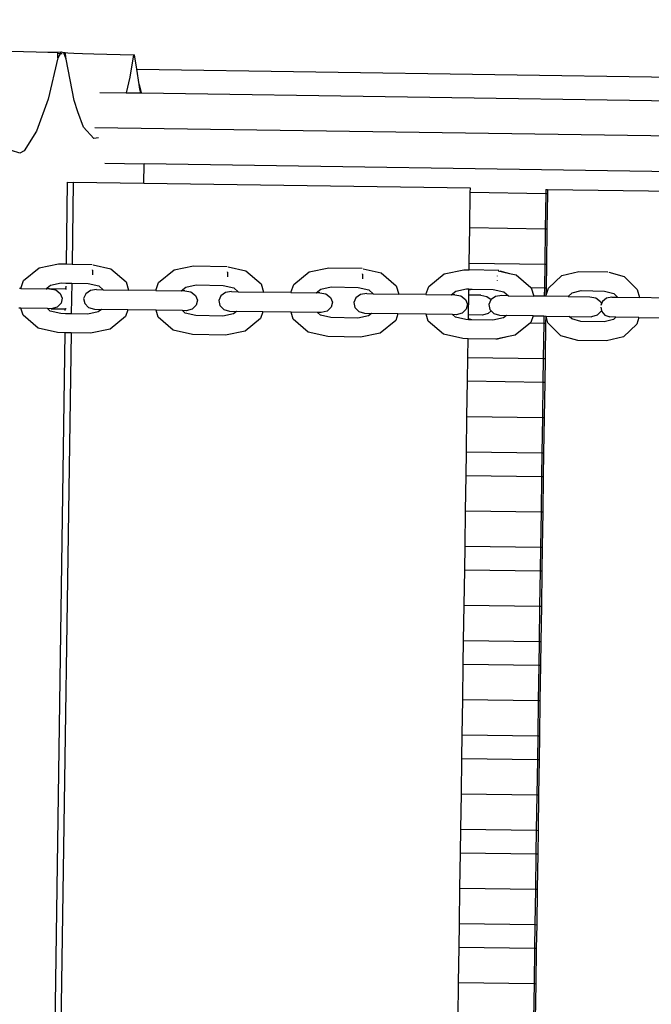
# Model space of a CAD drawing. Units: centimetres. Extents: x 14335 to 29324, y -238 to 9408.
# Drawn here: x 22037 to 22305, y 6171 to 6588 of the extents above; entities that cross this region are included whole.
import ezdxf

# ---------------------------------------------------------------- set-up
doc = ezdxf.new("R2010")
doc.units = ezdxf.units.CM
doc.layers.add('Размеры', color=1, linetype='Continuous', lineweight=5)
doc.dimstyles.new('размеры Маф', dxfattribs={"dimtxt": 150, "dimasz": 50, "dimexe": 50, "dimexo": 0.0625, "dimgap": 0.09, "dimtad": 1, "dimdec": 0, "dimzin": 0, "dimdsep": 46, "dimtxsty": 'Standard', "dimblk": 'ARCHTICK', "dimcen": 0.09, "dimdle": 50, "dimclrd": 256, "dimclre": 256, "dimclrt": 256, "dimadec": 0, "dimazin": 0, "dimtfac": 1, "dimtdec": 0, "dimtix": 1, "dimtofl": 0, "dimtmove": 0, "dimatfit": 3, "dimfxl": 1, "dimtolj": 1, "dimtzin": 0, "dimlwd": -1, "dimlwe": -1, "dimarcsym": 1})

# ---------------------------------------------------------------- blocks, each defined once
blk = doc.blocks.new('_ArchTick')
at = {"color": 0, "linetype": 'ByBlock', "const_width": 0.15}
blk.add_lwpolyline([(-0.5, -0.5), (0.5, 0.5)], dxfattribs=at)
blk = doc.blocks.new('*D13')
at = {"layer": 'Defpoints', "color": 0, "transparency": 16777216}
for p in [(15814.12, 9357.96), (29274.21, 9357.96), (15869.01, 954.76)]:
    blk.add_point(p, dxfattribs=at)
at = {"layer": 'Размеры', "transparency": 16777216}
for p, q in [((29274.21, 904.76), (29274.21, 9407.96)), ((15814.18, 9357.96), (29324.21, 9357.96)), ((15869.08, 954.76), (29324.21, 954.76))]:
    blk.add_line(p, q, dxfattribs=at)
at = {"layer": 'Размеры', "transparency": 16777216, "xscale": 50, "yscale": 50, "zscale": 50}
for p, rotation in [((29274.21, 9357.96), 90), ((29274.21, 954.76), 270)]:
    blk.add_blockref('_ArchTick', p, dxfattribs=dict(at, rotation=rotation))
at = {"layer": 'Размеры', "transparency": 16777216, "insert": (29199.12, 5156.36), "char_height": 150, "attachment_point": 5, "rotation": 90}
blk.add_mtext('\\A1;8403', dxfattribs=at)

msp = doc.modelspace()

# ---------------------------------------------------------------- linework, layer by layer
for p, q in [((22033.5, 6574.97), (22038.85, 6574.82)), ((22038.85, 6574.82), (22044.19, 6574.69)), ((22044.19, 6574.69), (22049.14, 6574.59)), ((22049.14, 6574.59), (22053.37, 6574.52)), ((22053.37, 6574.52), (22054.78, 6574.66)), ((22053.37, 6573.95), (22053.37, 6574.52)), ((22054.36, 6573.93), (22053.37, 6573.95)), ((22053.38, 6572.19), (22053.37, 6573.95)), ((22054.36, 6573.93), (22053.38, 6572.19)), ((22054.78, 6574.66), (22054.36, 6573.93)), ((22055.24, 6573.91), (22054.36, 6573.93)), ((22054.78, 6574.66), (22055.82, 6574.45)), ((22055.82, 6574.45), (22056.53, 6574.42)), ((22056.03, 6573.9), (22055.82, 6574.45)), ((22056.6, 6573.89), (22056.03, 6573.9)), ((22056.91, 6571.57), (22056.03, 6573.9)), ((22056.53, 6574.42), (22057.58, 6574.33)), ((22056.6, 6573.89), (22056.53, 6574.42)), ((22056.91, 6571.57), (22056.6, 6573.89)), ((22057.58, 6574.33), (22060.08, 6574.21)), ((22060.08, 6574.21), (22063.84, 6574.07)), ((22063.84, 6574.07), (22068.62, 6573.92)), ((22068.62, 6573.92), (22074.09, 6573.77)), ((22074.09, 6573.77), (22079.87, 6573.62)), ((22079.87, 6573.62), (22085.44, 6573.5)), ((22085.44, 6573.5), (22083.85, 6564)), ((22085.44, 6573.5), (22085.84, 6573.49)), ((22086.8, 6567.3), (22085.84, 6573.49)), ((22053.38, 6572.19), (22049.23, 6554.6)), ((22060.29, 6554.06), (22056.91, 6571.57)), ((22087.79, 6560.89), (22086.8, 6567.3)), ((22086.8, 6567.3), (22881.51, 6555.52)), ((22083.85, 6564), (22082.34, 6557.37)), ((22087.79, 6560.89), (22088.68, 6557.27)), ((22088.09, 6558.93), (22087.79, 6560.89)), ((22071.15, 6557.53), (22082.34, 6557.37)), ((22082.34, 6557.37), (22088.53, 6557.28)), ((22088.53, 6557.28), (22088.09, 6558.93)), ((22088.53, 6557.28), (22088.68, 6557.27)), ((22088.68, 6557.27), (22881.35, 6545.52)), ((22049.23, 6554.6), (22044.34, 6541.14)), ((22061.8, 6549.27), (22060.29, 6554.06)), ((22064.28, 6542.76), (22061.8, 6549.27)), ((22044.34, 6541.14), (22039.04, 6532.75)), ((22068.67, 6537.97), (22064.28, 6542.76)), ((22881.12, 6530.52), (22069.01, 6542.56)), ((22070.68, 6538.32), (22068.67, 6537.97)), ((22037.22, 6531.81), (22033.69, 6532.87)), ((22039.04, 6532.75), (22037.22, 6531.81)), ((22073.34, 6527.5), (22089.91, 6527.25)), ((22089.78, 6518.95), (22089.91, 6527.25)), ((22880.89, 6515.53), (22089.91, 6527.25)), ((22057.35, 6519.43), (22056.83, 6484.81)), ((22057.35, 6519.43), (22059.89, 6519.39)), ((22059.89, 6519.39), (22059.38, 6484.77)), ((22089.78, 6518.95), (22059.89, 6519.39)), ((22228.32, 6516.9), (22089.78, 6518.95)), ((22228.07, 6500.2), (22228.29, 6515.2)), ((22228.29, 6515.2), (22228.32, 6516.9)), ((22228.29, 6515.2), (22260.31, 6514.72)), ((22260.31, 6514.72), (22260.09, 6499.73)), ((22260.34, 6516.42), (22260.31, 6514.72)), ((22260.31, 6514.72), (22261.05, 6514.71)), ((22260.34, 6516.42), (22261.08, 6516.41)), ((22261.05, 6514.71), (22260.83, 6499.71)), ((22261.08, 6516.41), (22261.05, 6514.71)), ((22261.08, 6516.41), (22429.75, 6513.91)), ((22227.85, 6485.2), (22228.07, 6500.2)), ((22228.07, 6500.2), (22260.09, 6499.73)), ((22260.09, 6499.73), (22259.87, 6484.73)), ((22260.09, 6499.73), (22260.83, 6499.71)), ((22260.83, 6499.71), (22260.61, 6484.72)), ((22038.84, 6477.85), (22045.42, 6483.15)), ((22045.42, 6483.15), (22053.69, 6484.85)), ((22053.69, 6484.85), (22056.83, 6484.81)), ((22056.83, 6484.81), (22059.38, 6484.77)), ((22059.38, 6484.77), (22067.89, 6484.64)), ((22068.05, 6482.23), (22068.06, 6482.35)), ((22068.05, 6482.23), (22068.05, 6480.23)), ((22068.3, 6484.5), (22075.89, 6482.69)), ((22075.89, 6482.69), (22082.31, 6477.21)), ((22096.12, 6477), (22102.7, 6482.3)), ((22102.7, 6482.3), (22110.96, 6484.01)), ((22110.96, 6484.01), (22125.17, 6483.79)), ((22125.33, 6481.38), (22125.32, 6479.38)), ((22125.33, 6481.38), (22125.33, 6481.5)), ((22125.58, 6483.65), (22133.17, 6481.85)), ((22133.17, 6481.85), (22139.59, 6476.36)), ((22153.4, 6476.15), (22159.97, 6481.45)), ((22159.97, 6481.45), (22168.24, 6483.16)), ((22168.24, 6483.16), (22182.44, 6482.95)), ((22182.85, 6482.8), (22190.45, 6481)), ((22217.25, 6480.6), (22225.52, 6482.31)), ((22225.52, 6482.31), (22227.8, 6482.27)), ((22227.8, 6482.27), (22227.85, 6485.2)), ((22240.41, 6482.09), (22227.8, 6482.27)), ((22227.85, 6485.2), (22259.87, 6484.73)), ((22240.13, 6481.95), (22244.92, 6480.81)), ((22240.77, 6481.94), (22244.92, 6480.81)), ((22259.87, 6484.73), (22259.72, 6474.73)), ((22259.87, 6484.73), (22260.61, 6484.72)), ((22260.61, 6484.72), (22260.46, 6474.72)), ((22267.15, 6479.86), (22274.32, 6481.58)), ((22274.32, 6481.58), (22286.65, 6481.4)), ((22287, 6481.26), (22293.58, 6479.47)), ((22037.67, 6474.41), (22038.84, 6477.85)), ((22082.31, 6477.21), (22083.38, 6473.73)), ((22182.61, 6480.53), (22182.6, 6478.53)), ((22182.61, 6480.53), (22182.61, 6480.65)), ((22190.45, 6481), (22196.87, 6475.51)), ((22210.67, 6475.31), (22217.25, 6480.6)), ((22239.87, 6477.68), (22239.87, 6477.74)), ((22239.88, 6479.68), (22239.88, 6479.8)), ((22244.92, 6480.81), (22247.72, 6480.15)), ((22247.72, 6480.15), (22253.96, 6474.81)), ((22261.43, 6474.55), (22267.15, 6479.86)), ((22293.58, 6479.47), (22299.14, 6473.99)), ((22037.67, 6474.41), (22037.14, 6474.42)), ((22037.67, 6474.41), (22048.36, 6474.25)), ((22048.36, 6474.25), (22048.85, 6474.65)), ((22048.36, 6474.25), (22048.71, 6474.25)), ((22048.71, 6474.25), (22048.85, 6474.65)), ((22049.88, 6474.23), (22048.71, 6474.25)), ((22048.85, 6474.65), (22050.32, 6475.83)), ((22049.88, 6474.23), (22052.45, 6473.79)), ((22056.68, 6474.13), (22049.88, 6474.23)), ((22050.32, 6475.83), (22054.81, 6476.76)), ((22052.45, 6473.79), (22054.42, 6472.35)), ((22054.81, 6476.76), (22056.75, 6476.73)), ((22056.69, 6475.34), (22056.68, 6474.13)), ((22056.97, 6474.12), (22056.68, 6474.13)), ((22056.75, 6476.73), (22059.26, 6476.69)), ((22059.26, 6476.69), (22059.06, 6463.68)), ((22059.26, 6476.69), (22066.24, 6476.59)), ((22067.22, 6473.57), (22065.21, 6472.19)), ((22066.24, 6476.59), (22070.71, 6475.53)), ((22069.8, 6473.93), (22067.22, 6473.57)), ((22069.8, 6473.93), (22072.62, 6473.89)), ((22070.71, 6475.53), (22072.62, 6473.89)), ((22072.62, 6473.89), (22083.38, 6473.73)), ((22094.95, 6473.56), (22083.38, 6473.73)), ((22094.95, 6473.56), (22096.12, 6477)), ((22094.95, 6473.56), (22105.63, 6473.4)), ((22105.63, 6473.4), (22107.6, 6474.98)), ((22107.16, 6473.38), (22105.63, 6473.4)), ((22107.16, 6473.38), (22109.73, 6472.94)), ((22107.6, 6474.98), (22112.09, 6475.91)), ((22109.73, 6472.94), (22111.69, 6471.5)), ((22112.09, 6475.91), (22123.52, 6475.74)), ((22123.52, 6475.74), (22127.98, 6474.68)), ((22127.07, 6473.08), (22124.49, 6472.72)), ((22127.07, 6473.08), (22129.9, 6473.04)), ((22127.98, 6474.68), (22129.9, 6473.04)), ((22129.9, 6473.04), (22140.66, 6472.88)), ((22139.59, 6476.36), (22140.66, 6472.88)), ((22152.23, 6472.71), (22153.4, 6476.15)), ((22162.91, 6472.55), (22164.87, 6474.13)), ((22164.87, 6474.13), (22169.36, 6475.06)), ((22169.36, 6475.06), (22180.8, 6474.89)), ((22180.8, 6474.89), (22185.26, 6473.83)), ((22185.26, 6473.83), (22187.17, 6472.19)), ((22196.87, 6475.51), (22197.93, 6472.03)), ((22209.5, 6471.86), (22210.67, 6475.31)), ((22220.19, 6471.7), (22222.15, 6473.28)), ((22222.15, 6473.28), (22226.64, 6474.21)), ((22226.64, 6474.21), (22227.69, 6474.2)), ((22227.65, 6471.59), (22227.68, 6473.83)), ((22227.68, 6473.83), (22227.69, 6474.2)), ((22227.68, 6473.83), (22229.12, 6474.17)), ((22227.69, 6474.2), (22229.12, 6474.17)), ((22229.12, 6474.17), (22238.07, 6474.04)), ((22238.07, 6474.04), (22242.54, 6472.98)), ((22242.54, 6472.98), (22244.45, 6471.34)), ((22253.96, 6474.81), (22259.72, 6474.73)), ((22253.96, 6474.81), (22254.14, 6474.66)), ((22254.14, 6474.66), (22255.21, 6471.18)), ((22259.72, 6474.73), (22259.66, 6471.12)), ((22259.72, 6474.73), (22260.46, 6474.72)), ((22260.46, 6474.72), (22260.4, 6471.11)), ((22260.4, 6471.11), (22261.43, 6474.55)), ((22271.46, 6472.55), (22275.36, 6473.49)), ((22275.36, 6473.49), (22285.27, 6473.34)), ((22285.27, 6473.34), (22289.14, 6472.29)), ((22299.14, 6473.99), (22300.06, 6470.52)), ((22054.42, 6472.35), (22055.26, 6470.29)), ((22055.26, 6470.29), (22054.75, 6468.16)), ((22065.21, 6472.19), (22064.31, 6470.15)), ((22064.31, 6470.15), (22064.76, 6468.01)), ((22111.69, 6471.5), (22112.53, 6469.44)), ((22112.53, 6469.44), (22112.02, 6467.31)), ((22122.48, 6471.34), (22121.58, 6469.31)), ((22121.58, 6469.31), (22122.03, 6467.16)), ((22124.49, 6472.72), (22122.48, 6471.34)), ((22152.23, 6472.71), (22140.66, 6472.88)), ((22152.23, 6472.71), (22162.91, 6472.55)), ((22164.44, 6472.53), (22162.91, 6472.55)), ((22164.44, 6472.53), (22167, 6472.09)), ((22167, 6472.09), (22168.97, 6470.65)), ((22168.97, 6470.65), (22169.81, 6468.59)), ((22179.76, 6470.49), (22178.86, 6468.46)), ((22181.77, 6471.87), (22179.76, 6470.49)), ((22184.35, 6472.23), (22181.77, 6471.87)), ((22184.35, 6472.23), (22187.17, 6472.19)), ((22187.17, 6472.19), (22197.93, 6472.03)), ((22209.5, 6471.86), (22197.93, 6472.03)), ((22209.5, 6471.86), (22220.19, 6471.7)), ((22221.71, 6471.68), (22220.19, 6471.7)), ((22221.71, 6471.68), (22224.28, 6471.24)), ((22224.28, 6471.24), (22226.25, 6469.8)), ((22226.25, 6469.8), (22227.09, 6467.74)), ((22227.52, 6463.23), (22227.65, 6471.59)), ((22232.75, 6471.52), (22227.65, 6471.59)), ((22232.75, 6471.52), (22235.32, 6471.08)), ((22235.32, 6471.08), (22237.16, 6469.73)), ((22237.04, 6469.64), (22236.14, 6467.61)), ((22237.16, 6469.73), (22237.04, 6469.64)), ((22239.05, 6471.02), (22237.16, 6469.73)), ((22241.62, 6471.39), (22239.05, 6471.02)), ((22244.45, 6471.34), (22241.62, 6471.39)), ((22244.45, 6471.34), (22255.21, 6471.18)), ((22259.66, 6471.12), (22255.21, 6471.18)), ((22260.4, 6471.11), (22259.66, 6471.12)), ((22269.75, 6470.97), (22260.4, 6471.11)), ((22269.75, 6470.97), (22271.46, 6472.55)), ((22269.75, 6470.97), (22278.99, 6470.83)), ((22278.99, 6470.83), (22281.56, 6470.39)), ((22281.56, 6470.39), (22283.52, 6468.95)), ((22283.52, 6468.95), (22283.96, 6467.89)), ((22284.36, 6468.94), (22283.96, 6467.89)), ((22286.11, 6470.33), (22284.36, 6468.94)), ((22288.34, 6470.69), (22286.11, 6470.33)), ((22288.34, 6470.69), (22290.8, 6470.66)), ((22289.14, 6472.29), (22290.8, 6470.66)), ((22290.8, 6470.66), (22300.06, 6470.52)), ((22310.1, 6470.37), (22300.06, 6470.52)), ((22037.73, 6466.04), (22036.84, 6466.06)), ((22038.62, 6463.13), (22037.73, 6466.04)), ((22048.91, 6465.88), (22037.73, 6466.04)), ((22050.16, 6464.81), (22048.91, 6465.88)), ((22050.54, 6465.85), (22048.91, 6465.88)), ((22054.62, 6463.75), (22050.16, 6464.81)), ((22053.02, 6466.54), (22050.54, 6465.85)), ((22050.54, 6465.85), (22056.55, 6465.76)), ((22054.75, 6468.16), (22053.02, 6466.54)), ((22056.54, 6465.11), (22056.55, 6465.76)), ((22056.92, 6465.76), (22056.55, 6465.76)), ((22064.76, 6468.01), (22066.43, 6466.34)), ((22066.43, 6466.34), (22068.89, 6465.58)), ((22068.89, 6465.58), (22071.82, 6465.54)), ((22071.82, 6465.54), (22070.54, 6464.51)), ((22083.07, 6465.37), (22071.82, 6465.54)), ((22083.07, 6465.37), (22082.09, 6462.48)), ((22095.01, 6465.19), (22083.07, 6465.37)), ((22095.9, 6462.28), (22095.01, 6465.19)), ((22106.18, 6465.03), (22095.01, 6465.19)), ((22107.43, 6463.96), (22106.18, 6465.03)), ((22107.81, 6465), (22106.18, 6465.03)), ((22110.29, 6465.69), (22107.81, 6465)), ((22112.02, 6467.31), (22110.29, 6465.69)), ((22122.03, 6467.16), (22123.71, 6465.49)), ((22123.71, 6465.49), (22126.17, 6464.73)), ((22126.17, 6464.73), (22129.1, 6464.69)), ((22129.1, 6464.69), (22127.82, 6463.66)), ((22140.35, 6464.52), (22129.1, 6464.69)), ((22167.57, 6464.84), (22165.09, 6464.16)), ((22169.3, 6466.46), (22167.57, 6464.84)), ((22169.81, 6468.59), (22169.3, 6466.46)), ((22178.86, 6468.46), (22179.31, 6466.32)), ((22179.31, 6466.32), (22180.99, 6464.64)), ((22180.99, 6464.64), (22183.44, 6463.88)), ((22226.57, 6465.61), (22224.85, 6463.99)), ((22227.09, 6467.74), (22226.57, 6465.61)), ((22237.09, 6464.96), (22235.89, 6463.83)), ((22236.14, 6467.61), (22236.58, 6465.47)), ((22236.58, 6465.47), (22237.09, 6464.96)), ((22237.09, 6464.96), (22238.26, 6463.79)), ((22283.85, 6464.77), (22282.12, 6463.14)), ((22283.66, 6466.42), (22283.91, 6465.02)), ((22283.96, 6467.89), (22283.67, 6467.16)), ((22283.91, 6465.02), (22283.85, 6464.77)), ((22283.91, 6465.02), (22283.96, 6464.76)), ((22283.96, 6464.76), (22285.41, 6463.09)), ((22045.04, 6457.64), (22038.62, 6463.13)), ((22056.55, 6463.72), (22054.62, 6463.75)), ((22059.06, 6463.68), (22056.55, 6463.72)), ((22066.05, 6463.58), (22059.06, 6463.68)), ((22070.54, 6464.51), (22066.05, 6463.58)), ((22082.09, 6462.48), (22075.51, 6457.19)), ((22102.32, 6456.79), (22095.9, 6462.28)), ((22111.9, 6462.9), (22107.43, 6463.96)), ((22123.33, 6462.73), (22111.9, 6462.9)), ((22127.82, 6463.66), (22123.33, 6462.73)), ((22139.37, 6461.63), (22132.79, 6456.34)), ((22140.35, 6464.52), (22139.37, 6461.63)), ((22152.28, 6464.34), (22140.35, 6464.52)), ((22153.18, 6461.43), (22152.28, 6464.34)), ((22163.46, 6464.18), (22152.28, 6464.34)), ((22159.6, 6455.94), (22153.18, 6461.43)), ((22164.71, 6463.11), (22163.46, 6464.18)), ((22165.09, 6464.16), (22163.46, 6464.18)), ((22169.17, 6462.05), (22164.71, 6463.11)), ((22180.6, 6461.88), (22169.17, 6462.05)), ((22185.1, 6462.81), (22180.6, 6461.88)), ((22183.44, 6463.88), (22186.38, 6463.84)), ((22186.38, 6463.84), (22185.1, 6462.81)), ((22197.63, 6463.67), (22186.38, 6463.84)), ((22196.65, 6460.78), (22190.07, 6455.49)), ((22197.63, 6463.67), (22196.65, 6460.78)), ((22209.56, 6463.5), (22197.63, 6463.67)), ((22210.45, 6460.58), (22209.56, 6463.5)), ((22220.74, 6463.33), (22209.56, 6463.5)), ((22216.87, 6455.09), (22210.45, 6460.58)), ((22221.99, 6462.26), (22220.74, 6463.33)), ((22222.37, 6463.31), (22220.74, 6463.33)), ((22226.45, 6461.2), (22221.99, 6462.26)), ((22224.85, 6463.99), (22222.37, 6463.31)), ((22227.49, 6461.19), (22226.45, 6461.2)), ((22227.49, 6461.19), (22227.5, 6461.55)), ((22228.93, 6461.16), (22227.49, 6461.19)), ((22227.5, 6461.55), (22227.52, 6463.23)), ((22228.93, 6461.16), (22227.5, 6461.55)), ((22233.41, 6463.14), (22227.52, 6463.23)), ((22237.88, 6461.03), (22228.93, 6461.16)), ((22235.89, 6463.83), (22233.41, 6463.14)), ((22242.37, 6461.96), (22237.88, 6461.03)), ((22238.26, 6463.79), (22240.72, 6463.03)), ((22240.72, 6463.03), (22243.65, 6462.99)), ((22243.65, 6462.99), (22242.37, 6461.96)), ((22254.9, 6462.82), (22243.65, 6462.99)), ((22254.9, 6462.82), (22253.92, 6459.94)), ((22254.9, 6462.82), (22259.54, 6462.75)), ((22259.54, 6462.75), (22259.5, 6459.73)), ((22259.54, 6462.75), (22260.28, 6462.74)), ((22260.28, 6462.74), (22260.23, 6459.72)), ((22260.28, 6462.74), (22260.45, 6462.74)), ((22261.22, 6459.83), (22260.45, 6462.74)), ((22260.45, 6462.74), (22270.21, 6462.6)), ((22271.3, 6461.53), (22270.21, 6462.6)), ((22270.21, 6462.6), (22279.64, 6462.46)), ((22275.16, 6460.48), (22271.3, 6461.53)), ((22285.08, 6460.33), (22275.16, 6460.48)), ((22282.12, 6463.14), (22279.64, 6462.46)), ((22288.98, 6461.27), (22285.08, 6460.33)), ((22285.41, 6463.09), (22287.54, 6462.34)), ((22290.09, 6462.3), (22287.54, 6462.34)), ((22290.09, 6462.3), (22288.98, 6461.27)), ((22299.78, 6462.16), (22290.09, 6462.3)), ((22299.78, 6462.16), (22298.92, 6459.27)), ((22299.78, 6462.16), (22310.13, 6462.01)), ((22053.25, 6455.69), (22045.04, 6457.64)), ((22075.51, 6457.19), (22067.25, 6455.48)), ((22110.53, 6454.84), (22102.32, 6456.79)), ((22132.79, 6456.34), (22124.53, 6454.63)), ((22253.77, 6459.82), (22247.34, 6454.64)), ((22253.92, 6459.94), (22253.77, 6459.82)), ((22253.77, 6459.82), (22259.5, 6459.73)), ((22259.5, 6459.73), (22259.27, 6444.73)), ((22259.5, 6459.73), (22260.23, 6459.72)), ((22260.23, 6459.72), (22260.01, 6444.72)), ((22266.77, 6454.35), (22261.22, 6459.83)), ((22298.92, 6459.27), (22293.21, 6453.96)), ((22056.4, 6455.64), (22048.66, 5933.11)), ((22058.95, 6455.6), (22050.51, 5886.76)), ((22056.4, 6455.64), (22053.25, 6455.69)), ((22058.95, 6455.6), (22056.4, 6455.64)), ((22067.25, 6455.48), (22058.95, 6455.6)), ((22124.53, 6454.63), (22110.53, 6454.84)), ((22167.81, 6453.99), (22159.6, 6455.94)), ((22181.8, 6453.78), (22167.81, 6453.99)), ((22190.07, 6455.49), (22181.8, 6453.78)), ((22225.08, 6453.14), (22216.87, 6455.09)), ((22227.37, 6453.11), (22225.08, 6453.14)), ((22227.26, 6445.21), (22227.37, 6453.11)), ((22239.08, 6452.93), (22227.37, 6453.11)), ((22244.52, 6454.06), (22239.08, 6452.93)), ((22239.8, 6452.92), (22239.08, 6452.93)), ((22244.52, 6454.06), (22239.8, 6452.92)), ((22247.34, 6454.64), (22244.52, 6454.06)), ((22273.89, 6452.42), (22266.77, 6454.35)), ((22286.03, 6452.24), (22273.89, 6452.42)), ((22293.21, 6453.96), (22286.03, 6452.24)), ((22227.11, 6435.21), (22227.26, 6445.21)), ((22227.26, 6445.21), (22259.27, 6444.73)), ((22259.27, 6444.73), (22259.13, 6434.73)), ((22259.27, 6444.73), (22260.01, 6444.72)), ((22260.01, 6444.72), (22259.86, 6434.72)), ((22226.88, 6420.21), (22227.11, 6435.21)), ((22227.11, 6435.21), (22259.13, 6434.73)), ((22259.13, 6434.73), (22258.9, 6419.73)), ((22259.13, 6434.73), (22259.86, 6434.72)), ((22259.86, 6434.72), (22259.64, 6419.72)), ((22226.66, 6405.21), (22226.88, 6420.21)), ((22226.88, 6420.21), (22258.9, 6419.73)), ((22258.9, 6419.73), (22258.68, 6404.74)), ((22258.9, 6419.73), (22259.64, 6419.72)), ((22259.64, 6419.72), (22259.42, 6404.73)), ((22226.51, 6395.21), (22226.66, 6405.21)), ((22226.66, 6405.21), (22258.68, 6404.74)), ((22258.68, 6404.74), (22258.53, 6394.74)), ((22258.68, 6404.74), (22259.42, 6404.73)), ((22259.42, 6404.73), (22259.27, 6394.73)), ((22226.29, 6380.21), (22226.51, 6395.21)), ((22226.51, 6395.21), (22258.53, 6394.74)), ((22258.53, 6394.74), (22258.31, 6379.74)), ((22258.53, 6394.74), (22259.27, 6394.73)), ((22259.27, 6394.73), (22259.05, 6379.73)), ((22226.07, 6365.22), (22226.29, 6380.21)), ((22226.29, 6380.21), (22258.31, 6379.74)), ((22258.31, 6379.74), (22258.09, 6364.74)), ((22258.31, 6379.74), (22259.05, 6379.73)), ((22259.05, 6379.73), (22258.83, 6364.73)), ((22225.92, 6355.22), (22226.07, 6365.22)), ((22226.07, 6365.22), (22258.09, 6364.74)), ((22258.09, 6364.74), (22257.94, 6354.74)), ((22258.09, 6364.74), (22258.83, 6364.73)), ((22258.83, 6364.73), (22258.68, 6354.73)), ((22225.7, 6340.22), (22225.92, 6355.22)), ((22225.92, 6355.22), (22257.94, 6354.74)), ((22257.94, 6354.74), (22257.72, 6339.74)), ((22257.94, 6354.74), (22258.68, 6354.73)), ((22258.68, 6354.73), (22258.46, 6339.73)), ((22225.48, 6325.22), (22225.7, 6340.22)), ((22225.7, 6340.22), (22257.72, 6339.74)), ((22257.72, 6339.74), (22257.49, 6324.75)), ((22257.72, 6339.74), (22258.46, 6339.73)), ((22258.46, 6339.73), (22258.23, 6324.73)), ((22225.33, 6315.22), (22225.48, 6325.22)), ((22225.48, 6325.22), (22257.49, 6324.75)), ((22257.49, 6324.75), (22257.35, 6314.75)), ((22257.49, 6324.75), (22258.23, 6324.73)), ((22258.23, 6324.73), (22258.09, 6314.74)), ((22225.11, 6300.22), (22225.33, 6315.22)), ((22225.33, 6315.22), (22257.35, 6314.75)), ((22257.35, 6314.75), (22257.12, 6299.75)), ((22257.35, 6314.75), (22258.09, 6314.74)), ((22258.09, 6314.74), (22257.86, 6299.74)), ((22224.88, 6285.22), (22225.11, 6300.22)), ((22225.11, 6300.22), (22257.12, 6299.75)), ((22257.12, 6299.75), (22256.9, 6284.75)), ((22257.12, 6299.75), (22257.86, 6299.74)), ((22257.86, 6299.74), (22257.64, 6284.74)), ((22224.74, 6275.23), (22224.88, 6285.22)), ((22224.88, 6285.22), (22256.9, 6284.75)), ((22256.9, 6284.75), (22256.75, 6274.75)), ((22256.9, 6284.75), (22257.64, 6284.74)), ((22257.64, 6284.74), (22257.49, 6274.74)), ((22224.51, 6260.23), (22224.74, 6275.23)), ((22224.74, 6275.23), (22256.75, 6274.75)), ((22256.75, 6274.75), (22256.53, 6259.75)), ((22256.75, 6274.75), (22257.49, 6274.74)), ((22257.49, 6274.74), (22257.27, 6259.74)), ((22224.29, 6245.23), (22224.51, 6260.23)), ((22224.51, 6260.23), (22256.53, 6259.75)), ((22256.53, 6259.75), (22256.31, 6244.75)), ((22256.53, 6259.75), (22257.27, 6259.74)), ((22257.27, 6259.74), (22257.05, 6244.74)), ((22224.14, 6235.23), (22224.29, 6245.23)), ((22224.29, 6245.23), (22256.31, 6244.75)), ((22256.31, 6244.75), (22256.16, 6234.75)), ((22256.31, 6244.75), (22257.05, 6244.74)), ((22257.05, 6244.74), (22256.9, 6234.74)), ((22223.92, 6220.23), (22224.14, 6235.23)), ((22224.14, 6235.23), (22256.16, 6234.75)), ((22256.16, 6234.75), (22255.94, 6219.76)), ((22256.16, 6234.75), (22256.9, 6234.74)), ((22256.9, 6234.74), (22256.68, 6219.75)), ((22223.7, 6205.23), (22223.92, 6220.23)), ((22223.92, 6220.23), (22255.94, 6219.76)), ((22255.94, 6219.76), (22255.72, 6204.76)), ((22255.94, 6219.76), (22256.68, 6219.75)), ((22256.68, 6219.75), (22256.46, 6204.75)), ((22223.55, 6195.23), (22223.7, 6205.23)), ((22223.7, 6205.23), (22255.72, 6204.76)), ((22255.72, 6204.76), (22255.57, 6194.76)), ((22255.72, 6204.76), (22256.46, 6204.75)), ((22256.46, 6204.75), (22256.31, 6194.75)), ((22223.33, 6180.24), (22223.55, 6195.23)), ((22223.55, 6195.23), (22255.57, 6194.76)), ((22255.57, 6194.76), (22255.35, 6179.76)), ((22255.57, 6194.76), (22256.31, 6194.75)), ((22256.31, 6194.75), (22256.08, 6179.75)), ((22223.1, 6165.24), (22223.33, 6180.24)), ((22223.33, 6180.24), (22255.35, 6179.76)), ((22255.35, 6179.76), (22255.12, 6164.76)), ((22255.35, 6179.76), (22256.08, 6179.75)), ((22256.08, 6179.75), (22255.86, 6164.75))]:
    msp.add_line(p, q)

# ---------------------------------------------------------------- dimensions: what is measured, and where the dimension line sits
at = {"layer": 'Размеры'}
dim = msp.add_linear_dim(base=(29274.21, 9357.96), p1=(15869.01, 954.76), p2=(15814.12, 9357.96), angle=90, dimstyle='размеры Маф', dxfattribs=at)
dim.commit()
dim.dimension.update_dxf_attribs({"geometry": '*D13', "text_midpoint": (29199.12, 5156.36)})

doc.saveas('drawing.dxf')
